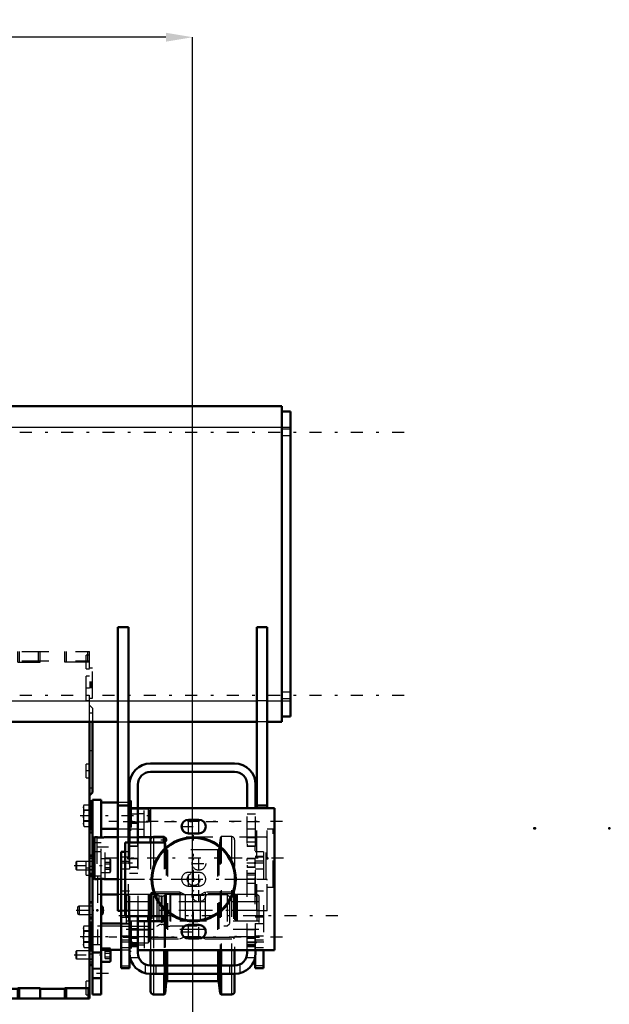
# Model space of a CAD drawing. Units: inches. Extents: x 13 to 241, y 18 to 222.
# Drawn here: x 101 to 123, y 74 to 111 of the extents above; entities that cross this region are included whole.
import ezdxf

# ---------------------------------------------------------------- set-up
doc = ezdxf.new("R2010")
doc.units = ezdxf.units.IN
doc.header["$MEASUREMENT"] = 0
doc.linetypes.add('Center', pattern=[1.5, 0.45, -0.5, 0.05, -0.5])
doc.linetypes.add('Dashed', pattern=[2, 1, -1])
for name, color, linetype, lineweight in [('2d ConnectionPoints', 7, 'Continuous', 50), ('AM_0', 7, 'Continuous', 50), ('AM_4', 3, 'Continuous', 25), ('AM_5', 3, 'Continuous', 25), ('AM_7', 7, 'Center', 25), ('AM_9', 6, 'Dashed', 25)]:
    doc.layers.add(name, color=color, linetype=linetype, lineweight=lineweight)
doc.dimstyles.get("Standard").update_dxf_attribs({"dimtxt": 0.18, "dimasz": 0.18, "dimexe": 0.18, "dimexo": 0.0625, "dimgap": 0.09, "dimtad": 0, "dimtih": 1, "dimtoh": 1, "dimdec": 4, "dimzin": 0, "dimdsep": 46, "dimtxsty": 'Standard', "dimcen": 0.09, "dimadec": 0, "dimazin": 0, "dimtfac": 1, "dimtdec": 4, "dimtofl": 0, "dimtmove": 0, "dimatfit": 3, "dimfxl": 0, "dimtolj": 1, "dimtzin": 0, "dimarcsym": 0})

# ---------------------------------------------------------------- blocks, each defined once
blk = doc.blocks.new('8_5040450_2_0_in_8BLHF_1_1_GN_Wire_Rope_Hoist_900')
at = {"layer": 'AM_7'}
for p, q in [((103.823, 80.589), (103.823, 77.99)), ((110.66, 79.289), (103.167, 79.289))]:
    blk.add_line(p, q, dxfattribs=at)
blk = doc.blocks.new('9_5040450_3_0_in_8BLHF_1_1_GN_Wire_Rope_Hoist_900')
at = {"layer": 'AM_0'}
for p, q in [((103.587, 80.077), (103.508, 79.998)), ((103.508, 78.581), (103.508, 79.998)), ((103.668, 80.077), (103.587, 80.077)), ((103.587, 78.502), (103.587, 80.077)), ((104.461, 80.077), (103.98, 80.077)), ((104.894, 80.077), (104.854, 80.077)), ((105.734, 80.077), (105.209, 80.077)), ((103.508, 78.581), (103.587, 78.502)), ((103.587, 78.502), (103.668, 78.502)), ((103.98, 78.502), (104.461, 78.502))]:
    blk.add_line(p, q, dxfattribs=at)
for points in [[(103.666, 80.077), (103.669, 80.076), (103.688, 80.073), (103.722, 80.067), (103.768, 80.063), (103.82, 80.061), (103.871, 80.062), (103.917, 80.067), (103.954, 80.072), (103.975, 80.076), (103.98, 80.077)], [(103.98, 78.502), (103.972, 78.504), (103.947, 78.508), (103.908, 78.513), (103.859, 78.517), (103.806, 78.518), (103.756, 78.515), (103.713, 78.51), (103.682, 78.505), (103.667, 78.502), (103.666, 78.502)]]:
    blk.add_lwpolyline(points, dxfattribs=at)
at = {"layer": 'AM_9'}
for p, q in [((110.272, 80.372), (110.051, 80.372)), ((110.319, 80.345), (110.272, 80.372)), ((110.272, 78.207), (110.272, 80.372)), ((110.319, 78.234), (110.319, 80.345)), ((103.666, 80.077), (103.666, 78.502)), ((103.98, 78.502), (103.98, 80.077)), ((104.854, 80.077), (104.461, 80.077)), ((105.209, 80.077), (104.894, 80.077)), ((110.012, 80.077), (105.734, 80.077)), ((110.012, 78.502), (110.012, 80.077)), ((104.461, 78.502), (110.012, 78.502)), ((110.051, 78.207), (110.272, 78.207)), ((110.272, 78.207), (110.319, 78.234))]:
    blk.add_line(p, q, dxfattribs=at)
for centre, start, end in [((110.012, 80.116), 270, 360), ((110.012, 78.463), 0, 90)]:
    blk.add_arc(centre, 0.0394, start, end, dxfattribs=at)
blk = doc.blocks.new('31_2425411170_sh5_2_0_in_8BLHF_1_1_GN_Wire_Rope_Hoist_900')
at = {"layer": 'AM_0'}
blk.add_line((105.591, 77.124), (105.591, 76.928), dxfattribs=at)
at = {"layer": 'AM_4'}
for p, q in [((105.615, 77.124), (105.615, 76.928)), ((105.625, 77.124), (105.625, 76.928)), ((105.65, 77.124), (105.65, 76.928))]:
    blk.add_line(p, q, dxfattribs=at)
at = {"layer": 'AM_9'}
for p, q in [((104.854, 77.931), (104.776, 77.886)), ((104.776, 77.886), (104.776, 76.402)), ((105.591, 77.931), (104.854, 77.931)), ((104.854, 77.931), (104.854, 76.356)), ((105.615, 77.925), (105.591, 77.931)), ((105.591, 77.931), (105.591, 77.124)), ((105.615, 77.925), (105.615, 77.124)), ((105.65, 77.923), (105.625, 77.923)), ((105.625, 77.923), (105.625, 77.124)), ((105.65, 77.923), (105.65, 77.124)), ((105.729, 78.022), (105.689, 77.982)), ((105.689, 77.982), (105.689, 76.305)), ((106.784, 78.022), (105.729, 78.022)), ((105.729, 78.022), (105.729, 76.266)), ((106.977, 77.923), (106.784, 78.022)), ((106.784, 78.022), (106.784, 76.266)), ((107.535, 77.923), (106.977, 77.923)), ((106.977, 77.923), (106.977, 76.364)), ((107.729, 78.022), (107.535, 77.923)), ((107.535, 77.923), (107.535, 76.364)), ((108.784, 78.022), (107.729, 78.022)), ((107.729, 78.022), (107.729, 76.266)), ((108.823, 77.982), (108.784, 78.022)), ((108.784, 78.022), (108.784, 76.266)), ((108.823, 77.982), (108.823, 76.305)), ((108.887, 77.923), (108.862, 77.923)), ((108.862, 77.923), (108.862, 76.364)), ((108.887, 77.923), (108.887, 76.364)), ((108.921, 77.931), (108.897, 77.925)), ((108.897, 77.925), (108.897, 76.363)), ((109.658, 77.931), (108.921, 77.931)), ((108.921, 77.931), (108.921, 76.356)), ((109.658, 77.931), (109.658, 76.356)), ((109.736, 77.886), (109.658, 77.931)), ((109.736, 77.886), (109.736, 76.402)), ((109.736, 77.337), (104.776, 77.337)), ((104.776, 76.951), (109.736, 76.951)), ((105.591, 76.928), (105.591, 76.356)), ((105.615, 76.928), (105.615, 76.363)), ((105.625, 76.928), (105.625, 76.364)), ((105.65, 76.928), (105.65, 76.364)), ((104.776, 76.402), (104.854, 76.356)), ((104.854, 76.356), (105.591, 76.356)), ((105.591, 76.356), (105.615, 76.363)), ((105.625, 76.364), (105.65, 76.364)), ((105.689, 76.305), (105.729, 76.266)), ((106.784, 76.266), (106.977, 76.364)), ((106.977, 76.364), (107.535, 76.364)), ((107.535, 76.364), (107.729, 76.266)), ((108.784, 76.266), (108.823, 76.305)), ((108.862, 76.364), (108.887, 76.364)), ((108.897, 76.363), (108.921, 76.356)), ((108.921, 76.356), (109.658, 76.356)), ((109.658, 76.356), (109.736, 76.402)), ((105.729, 76.266), (106.784, 76.266)), ((107.729, 76.266), (108.784, 76.266))]:
    blk.add_line(p, q, dxfattribs=at)
for centre, start, end in [((105.625, 77.963), 255, 270), ((105.65, 77.963), 270, 360), ((108.862, 77.963), 180, 270), ((108.887, 77.963), 270, 285), ((105.625, 76.325), 90, 105), ((105.65, 76.325), 360, 90), ((108.862, 76.325), 90, 180), ((108.887, 76.325), 75, 90)]:
    blk.add_arc(centre, 0.0394, start, end, dxfattribs=at)
blk = doc.blocks.new('32_2425410010_sh5_2_0_in_8BLHF_1_1_GN_Wire_Rope_Hoist_900')
at = {"layer": 'AM_0'}
for p, q in [((105.681, 79.978), (105.681, 79.88)), ((106.189, 80.076), (106.189, 79.882)), ((106.228, 80.057), (106.22, 80.066)), ((106.244, 79.91), (106.228, 80.057)), ((106.228, 80.057), (106.228, 79.897)), ((105.681, 77.144), (105.681, 76.928)), ((106.189, 77.144), (106.189, 76.929)), ((106.228, 77.108), (106.228, 76.944)), ((105.681, 75.845), (105.681, 75.274)), ((106.189, 75.845), (106.189, 75.274)), ((106.228, 75.845), (106.228, 75.274)), ((108.284, 75.845), (108.284, 75.274)), ((108.323, 75.845), (108.323, 75.274)), ((108.831, 75.845), (108.831, 75.274)), ((105.681, 74.959), (105.681, 74.309)), ((106.189, 74.959), (106.189, 74.191)), ((106.228, 74.959), (106.228, 74.23)), ((108.284, 74.959), (108.284, 74.23)), ((108.323, 74.959), (108.323, 74.191)), ((108.831, 74.959), (108.831, 74.309)), ((106.228, 74.23), (106.271, 74.641)), ((106.318, 74.683), (108.194, 74.683)), ((108.241, 74.641), (108.284, 74.23)), ((105.799, 74.191), (106.189, 74.191)), ((106.189, 74.191), (106.228, 74.23)), ((108.284, 74.23), (108.323, 74.191)), ((108.323, 74.191), (108.713, 74.191))]:
    blk.add_line(p, q, dxfattribs=at)
for centre, radius, start, end in [((105.799, 79.978), 0.118, 123.5553, 180), ((106.318, 74.636), 0.0472, 90, 174), ((108.194, 74.636), 0.0472, 6, 90), ((105.799, 74.309), 0.118, 180, 270), ((108.713, 74.309), 0.118, 270, 360)]:
    blk.add_arc(centre, radius, start, end, dxfattribs=at)
at = {"layer": 'AM_4'}
for p, q in [((105.799, 80.077), (105.799, 79.88)), ((105.799, 77.144), (105.799, 76.928)), ((105.799, 75.845), (105.799, 75.274)), ((106.271, 75.845), (106.271, 75.274)), ((106.318, 75.845), (106.318, 75.274)), ((108.194, 75.845), (108.194, 75.274)), ((108.241, 75.845), (108.241, 75.274)), ((108.713, 75.845), (108.713, 75.274)), ((105.799, 74.959), (105.799, 74.191)), ((106.271, 74.959), (106.271, 74.641)), ((106.318, 74.959), (106.318, 74.683)), ((108.194, 74.959), (108.194, 74.683)), ((108.241, 74.959), (108.241, 74.641)), ((108.713, 74.959), (108.713, 74.191))]:
    blk.add_line(p, q, dxfattribs=at)
at = {"layer": 'AM_9'}
for p, q in [((106.189, 80.096), (105.799, 80.096)), ((105.799, 80.096), (105.799, 80.077)), ((106.22, 80.066), (106.189, 80.096)), ((106.189, 80.096), (106.189, 80.076)), ((108.284, 80.057), (108.241, 79.647)), ((108.323, 80.096), (108.284, 80.057)), ((108.284, 80.057), (108.284, 75.845)), ((108.323, 80.096), (108.323, 75.845)), ((108.713, 80.096), (108.323, 80.096)), ((108.713, 80.096), (108.713, 75.845)), ((108.831, 79.978), (108.831, 75.845)), ((105.681, 79.88), (105.681, 77.144)), ((105.799, 79.88), (105.799, 77.144)), ((106.189, 79.882), (106.189, 77.144)), ((106.228, 79.897), (106.228, 77.108)), ((106.271, 79.647), (106.244, 79.91)), ((106.271, 79.647), (106.271, 75.845)), ((108.194, 79.604), (106.318, 79.604)), ((106.318, 79.604), (106.318, 75.845)), ((108.194, 79.604), (108.194, 75.845)), ((108.241, 79.647), (108.241, 75.845)), ((108.831, 77.951), (105.681, 77.951)), ((105.799, 76.928), (105.799, 75.845)), ((106.189, 76.929), (106.189, 75.845)), ((106.228, 76.944), (106.228, 75.845)), ((105.681, 76.337), (108.831, 76.337)), ((105.681, 75.274), (105.681, 74.959)), ((105.799, 75.274), (105.799, 74.959)), ((106.189, 75.274), (106.189, 74.959)), ((106.228, 75.274), (106.228, 74.959)), ((106.271, 75.274), (106.271, 74.959)), ((106.318, 75.274), (106.318, 74.959)), ((108.194, 75.274), (108.194, 74.959)), ((108.241, 75.274), (108.241, 74.959)), ((108.284, 75.274), (108.284, 74.959)), ((108.323, 75.274), (108.323, 74.959)), ((108.713, 75.274), (108.713, 74.959)), ((108.831, 75.274), (108.831, 74.959))]:
    blk.add_line(p, q, dxfattribs=at)
for centre, radius, start, end in [((105.799, 79.978), 0.118, 90, 123.5553), ((108.713, 79.978), 0.118, 0, 90), ((106.318, 79.652), 0.0472, 186, 270), ((108.194, 79.652), 0.0472, 270, 354)]:
    blk.add_arc(centre, radius, start, end, dxfattribs=at)
blk = doc.blocks.new('33_2425412140_sh5_2_0_in_8BLHF_1_1_GN_Wire_Rope_Hoist_900')
at = {"layer": 'AM_9'}
for p, q in [((109.736, 77.655), (104.776, 77.655)), ((104.776, 76.632), (109.736, 76.632))]:
    blk.add_line(p, q, dxfattribs=at)
blk = doc.blocks.new('36_2227016300_0_in_8BLHF_1_1_GN_Wire_Rope_Hoist_900')
at = {"layer": 'AM_0'}
for p, q in [((98.87, 84.397), (98.87, 74.033)), ((103.397, 84.397), (103.397, 74.033)), ((103.515, 84.397), (103.515, 81.75)), ((98.752, 81.75), (98.87, 81.632)), ((103.397, 81.632), (103.515, 81.75)), ((98.87, 81.368), (98.752, 81.368)), ((103.515, 81.368), (103.397, 81.368)), ((103.515, 80.247), (103.515, 81.368)), ((98.87, 80.946), (98.752, 80.946)), ((98.752, 80.247), (98.752, 80.946)), ((103.515, 80.946), (103.397, 80.946)), ((98.752, 80.247), (98.87, 80.247)), ((103.397, 80.247), (103.515, 80.247)), ((98.752, 78.701), (98.752, 79.392)), ((98.87, 79.392), (98.752, 79.392)), ((103.508, 79.392), (103.397, 79.392)), ((98.574, 78.636), (98.574, 76.045)), ((98.807, 78.699), (98.637, 78.699)), ((98.752, 78.701), (98.87, 78.701)), ((103.397, 78.701), (103.508, 78.701)), ((103.508, 78.62), (103.397, 78.62)), ((96.508, 77.923), (96.429, 77.844)), ((96.967, 77.923), (96.508, 77.923)), ((96.508, 77.923), (96.508, 76.758)), ((97.078, 77.859), (96.967, 77.923)), ((96.967, 77.923), (96.967, 76.758)), ((97.84, 77.923), (97.342, 77.923)), ((97.342, 77.923), (97.342, 76.758)), ((97.84, 77.923), (97.84, 76.758)), ((97.925, 77.904), (97.84, 77.904)), ((98.043, 77.931), (97.925, 77.931)), ((97.925, 77.931), (97.925, 76.75)), ((98.086, 77.907), (98.043, 77.931)), ((98.043, 77.931), (98.043, 76.75)), ((98.574, 78.024), (98.303, 77.898)), ((104.461, 77.929), (103.83, 77.929)), ((98.87, 77.65), (98.752, 77.65)), ((98.752, 77.031), (98.752, 77.65)), ((103.515, 77.65), (103.397, 77.65)), ((103.515, 77.031), (103.515, 77.65)), ((98.752, 77.031), (98.87, 77.031)), ((103.397, 77.031), (103.515, 77.031)), ((104.578, 77.321), (104.578, 76.848)), ((96.429, 76.837), (96.508, 76.758)), ((96.508, 76.758), (96.967, 76.758)), ((96.967, 76.758), (97.078, 76.822)), ((97.342, 76.758), (97.84, 76.758)), ((97.84, 76.778), (97.925, 76.778)), ((97.925, 76.75), (98.043, 76.75)), ((98.043, 76.75), (98.086, 76.774)), ((98.303, 76.783), (98.574, 76.657)), ((98.637, 75.982), (98.807, 75.982)), ((98.87, 75.98), (98.752, 75.98)), ((98.752, 75.289), (98.752, 75.98)), ((103.397, 76.061), (103.516, 76.061)), ((103.515, 75.98), (103.397, 75.98)), ((103.515, 75.289), (103.515, 75.98)), ((98.752, 75.289), (98.87, 75.289)), ((103.397, 75.289), (103.515, 75.289)), ((98.87, 75.077), (98.85, 75.057)), ((98.85, 75.057), (98.85, 74.27)), ((98.85, 74.27), (98.87, 74.25)), ((98.87, 74.427), (99.795, 74.427)), ((99.795, 74.033), (99.795, 74.397)), ((99.795, 74.397), (100.72, 74.397)), ((100.72, 74.427), (101.547, 74.427)), ((100.72, 74.397), (100.72, 74.033)), ((101.547, 74.033), (101.547, 74.397)), ((101.547, 74.397), (102.472, 74.397)), ((102.472, 74.427), (103.397, 74.427)), ((102.472, 74.397), (102.472, 74.033)), ((98.87, 74.033), (103.397, 74.033))]:
    blk.add_line(p, q, dxfattribs=at)
for centre, radius, start, end in [((98.637, 78.636), 0.063, 90, 180), ((98.807, 78.636), 0.063, 360, 90), ((97.177, 78.029), 0.197, 239.9696, 327.3164), ((98.203, 78.112), 0.236, 240.2349, 294.9886), ((97.177, 76.652), 0.197, 32.6836, 120.0304), ((98.203, 76.569), 0.236, 65.0114, 119.7651), ((98.637, 76.045), 0.063, 180, 270), ((98.807, 76.045), 0.063, 270, 360)]:
    blk.add_arc(centre, radius, start, end, dxfattribs=at)
at = {"layer": 'AM_4'}
for p, q in [((98.752, 80.983), (98.87, 80.983)), ((103.515, 80.983), (103.397, 80.983)), ((98.752, 78.985), (98.87, 78.985)), ((103.508, 78.985), (103.397, 78.985)), ((98.637, 78.699), (98.637, 75.982)), ((98.752, 78.854), (98.87, 78.854)), ((98.807, 78.699), (98.807, 77.65)), ((103.508, 78.854), (103.397, 78.854)), ((97.078, 77.859), (97.078, 76.822)), ((98.086, 77.907), (98.086, 76.774)), ((98.303, 77.898), (98.303, 76.783)), ((98.752, 77.64), (98.87, 77.64)), ((98.752, 77.602), (98.87, 77.602)), ((103.515, 77.64), (103.397, 77.64)), ((103.515, 77.602), (103.397, 77.602)), ((98.752, 77.079), (98.87, 77.079)), ((98.752, 77.041), (98.87, 77.041)), ((98.807, 77.031), (98.807, 75.982)), ((103.515, 77.079), (103.397, 77.079)), ((103.515, 77.041), (103.397, 77.041)), ((98.752, 75.827), (98.87, 75.827)), ((98.752, 75.696), (98.87, 75.696)), ((103.515, 75.827), (103.397, 75.827)), ((103.515, 75.696), (103.397, 75.696)), ((98.933, 74.427), (98.933, 74.033)), ((100.783, 74.427), (100.783, 74.033)), ((101.523, 74.427), (101.523, 74.033)), ((102.535, 74.427), (102.535, 74.033)), ((103.334, 74.427), (103.334, 74.033))]:
    blk.add_line(p, q, dxfattribs=at)
at = {"layer": 'AM_7'}
for p, q in [((99.5, 87.091), (99.5, 86.958)), ((98.864, 86.632), (98.994, 86.632)), ((103.403, 86.632), (103.273, 86.632)), ((98.876, 86.053), (98.746, 86.053)), ((98.876, 85.552), (98.746, 85.552)), ((98.864, 85.648), (98.994, 85.648)), ((103.403, 85.648), (103.273, 85.648)), ((103.391, 83.325), (103.521, 83.325)), ((98.864, 82.557), (98.994, 82.557)), ((103.403, 82.557), (103.273, 82.557)), ((98.876, 81.098), (98.746, 81.098)), ((98.876, 80.596), (98.746, 80.596)), ((98.864, 78.915), (98.994, 78.915)), ((103.403, 78.915), (103.273, 78.915)), ((98.843, 74.663), (98.995, 74.663)), ((98.864, 74.427), (98.994, 74.427)), ((103.403, 74.427), (103.273, 74.427))]:
    blk.add_line(p, q, dxfattribs=at)
at = {"layer": 'AM_9'}
for p, q in [((98.87, 84.397), (98.87, 87.026)), ((98.87, 87.026), (103.397, 87.026)), ((98.933, 86.632), (98.933, 87.026)), ((99.108, 87.085), (99.086, 87.063)), ((99.913, 87.063), (99.086, 87.063)), ((99.086, 87.063), (99.086, 87.026)), ((99.891, 87.085), (99.108, 87.085)), ((99.318, 86.966), (99.318, 87.085)), ((99.409, 86.966), (99.409, 87.085)), ((99.591, 86.966), (99.591, 87.085)), ((99.681, 86.966), (99.681, 87.085)), ((99.732, 86.632), (99.732, 87.026)), ((99.795, 86.632), (99.795, 87.026)), ((99.913, 87.063), (99.891, 87.085)), ((99.913, 87.026), (99.913, 87.063)), ((100.72, 86.632), (100.72, 87.026)), ((100.783, 86.632), (100.783, 87.026)), ((101.484, 86.632), (101.484, 87.026)), ((101.547, 86.632), (101.547, 87.026)), ((102.472, 86.632), (102.472, 87.026)), ((102.535, 86.632), (102.535, 87.026)), ((103.334, 86.632), (103.334, 87.026)), ((103.397, 84.397), (103.397, 87.026)), ((98.988, 86.888), (98.87, 86.888)), ((98.988, 86.829), (98.87, 86.829)), ((98.988, 86.745), (98.87, 86.745)), ((98.988, 86.689), (98.87, 86.689)), ((98.87, 86.673), (103.397, 86.673)), ((99.795, 86.632), (98.87, 86.632)), ((98.988, 86.376), (98.988, 86.888)), ((99.318, 86.966), (99.681, 86.966)), ((100.72, 86.632), (101.547, 86.632)), ((103.397, 86.632), (102.472, 86.632)), ((103.279, 86.376), (103.279, 86.888)), ((103.397, 86.888), (103.279, 86.888)), ((98.752, 85.281), (98.752, 86.402)), ((98.87, 86.402), (98.752, 86.402)), ((98.988, 86.575), (98.87, 86.575)), ((98.988, 86.518), (98.87, 86.518)), ((98.87, 86.435), (98.988, 86.435)), ((98.87, 86.376), (98.988, 86.376)), ((103.279, 86.376), (103.397, 86.376)), ((103.515, 86.402), (103.397, 86.402)), ((103.515, 85.281), (103.515, 86.402)), ((98.87, 86.22), (98.752, 86.22)), ((98.752, 85.886), (98.87, 85.886)), ((98.752, 85.882), (98.87, 85.882)), ((98.988, 86.1), (98.87, 86.1)), ((98.988, 85.195), (98.988, 86.1)), ((103.279, 85.195), (103.279, 86.1)), ((103.397, 86.1), (103.279, 86.1)), ((103.515, 85.882), (103.397, 85.882)), ((98.752, 85.833), (98.87, 85.833)), ((98.87, 85.822), (98.752, 85.822)), ((98.752, 85.796), (98.87, 85.796)), ((98.752, 85.79), (98.87, 85.79)), ((98.752, 85.784), (98.87, 85.784)), ((98.87, 85.766), (98.752, 85.766)), ((98.752, 85.76), (98.87, 85.76)), ((98.752, 85.755), (98.87, 85.755)), ((98.752, 85.718), (98.87, 85.718)), ((98.752, 85.704), (98.87, 85.704)), ((98.752, 85.667), (98.87, 85.667)), ((98.87, 85.65), (98.752, 85.65)), ((103.515, 85.833), (103.397, 85.833)), ((103.515, 85.822), (103.397, 85.822)), ((103.515, 85.796), (103.397, 85.796)), ((103.515, 85.79), (103.397, 85.79)), ((103.397, 85.784), (103.515, 85.784)), ((103.515, 85.766), (103.397, 85.766)), ((103.515, 85.76), (103.397, 85.76)), ((103.515, 85.755), (103.397, 85.755)), ((103.515, 85.718), (103.397, 85.718)), ((103.397, 85.704), (103.515, 85.704)), ((103.515, 85.667), (103.397, 85.667)), ((98.752, 85.454), (98.87, 85.454)), ((98.752, 85.281), (98.87, 85.281)), ((98.87, 85.195), (98.988, 85.195)), ((103.279, 85.195), (103.397, 85.195)), ((103.397, 85.281), (103.515, 85.281)), ((98.87, 85.018), (98.752, 84.9)), ((98.752, 84.9), (98.752, 81.75)), ((103.515, 84.9), (103.397, 85.018)), ((103.515, 84.9), (103.515, 84.397)), ((98.87, 84.506), (98.752, 84.506)), ((103.515, 84.722), (103.397, 84.722)), ((98.988, 82.813), (98.87, 82.813)), ((98.988, 82.754), (98.87, 82.754)), ((98.988, 82.671), (98.87, 82.671)), ((98.988, 82.614), (98.87, 82.614)), ((98.988, 82.301), (98.988, 82.813)), ((103.279, 82.301), (103.279, 82.813)), ((103.397, 82.813), (103.279, 82.813)), ((98.988, 82.5), (98.87, 82.5)), ((98.988, 82.443), (98.87, 82.443)), ((98.87, 82.36), (98.988, 82.36)), ((98.87, 82.301), (98.988, 82.301)), ((103.279, 82.301), (103.397, 82.301)), ((98.752, 82.144), (98.87, 82.144)), ((103.397, 81.927), (103.515, 81.927)), ((98.752, 81.368), (98.752, 80.946)), ((98.87, 81.196), (98.752, 81.196)), ((98.752, 80.999), (98.87, 80.999)), ((98.752, 80.933), (98.87, 80.933)), ((98.752, 80.906), (98.87, 80.906)), ((98.752, 80.9), (98.87, 80.9)), ((98.752, 80.894), (98.87, 80.894)), ((98.87, 80.857), (98.752, 80.857)), ((98.752, 80.853), (98.87, 80.853)), ((98.752, 80.844), (98.87, 80.844)), ((98.752, 80.827), (98.87, 80.827)), ((98.752, 80.817), (98.87, 80.817)), ((98.752, 80.77), (98.87, 80.77)), ((98.87, 80.764), (98.752, 80.764)), ((103.515, 80.933), (103.397, 80.933)), ((103.515, 80.906), (103.397, 80.906)), ((103.515, 80.9), (103.397, 80.9)), ((103.397, 80.894), (103.515, 80.894)), ((103.515, 80.857), (103.397, 80.857)), ((103.515, 80.853), (103.397, 80.853)), ((103.515, 80.844), (103.397, 80.844)), ((103.397, 80.827), (103.515, 80.827)), ((103.515, 80.817), (103.397, 80.817)), ((103.515, 80.77), (103.397, 80.77)), ((98.752, 80.429), (98.87, 80.429)), ((98.752, 79.355), (98.87, 79.355)), ((98.752, 79.278), (98.87, 79.278)), ((103.515, 79.355), (103.397, 79.355)), ((103.515, 79.278), (103.397, 79.278)), ((103.515, 79.392), (103.508, 79.392)), ((103.515, 78.701), (103.515, 79.392)), ((98.988, 79.171), (98.87, 79.171)), ((98.988, 79.112), (98.87, 79.112)), ((98.988, 79.029), (98.87, 79.029)), ((98.988, 78.972), (98.87, 78.972)), ((98.988, 78.659), (98.988, 79.171)), ((103.279, 78.659), (103.279, 79.171)), ((103.397, 79.171), (103.279, 79.171)), ((103.515, 79.168), (103.397, 79.168)), ((103.515, 78.985), (103.508, 78.985)), ((98.988, 78.858), (98.87, 78.858)), ((98.988, 78.802), (98.87, 78.802)), ((98.87, 78.718), (98.988, 78.718)), ((98.87, 78.659), (98.988, 78.659)), ((103.279, 78.659), (103.397, 78.659)), ((103.397, 78.854), (103.515, 78.854)), ((103.515, 78.854), (103.508, 78.854)), ((103.508, 78.701), (103.515, 78.701)), ((103.693, 78.62), (103.508, 78.62)), ((103.693, 78.62), (103.693, 76.061)), ((103.83, 77.929), (103.693, 77.929)), ((104.578, 77.929), (104.461, 77.929)), ((104.578, 77.931), (104.578, 77.321)), ((104.854, 77.931), (104.579, 77.931)), ((105.917, 77.931), (105.591, 77.931)), ((105.99, 77.894), (105.917, 77.931)), ((105.917, 77.931), (105.917, 76.75)), ((105.99, 77.894), (105.99, 76.787)), ((106.108, 77.872), (106.08, 77.872)), ((106.08, 77.872), (106.08, 76.809)), ((106.108, 77.872), (106.108, 76.809)), ((106.271, 77.931), (106.198, 77.894)), ((106.198, 77.894), (106.198, 76.787)), ((106.399, 77.931), (106.271, 77.931)), ((106.271, 77.931), (106.271, 76.75)), ((106.429, 77.923), (106.399, 77.931)), ((106.399, 77.931), (106.399, 76.75)), ((106.977, 77.923), (106.429, 77.923)), ((106.429, 77.923), (106.429, 76.758)), ((108.555, 77.923), (107.535, 77.923)), ((108.634, 77.844), (108.555, 77.923)), ((108.555, 77.923), (108.555, 76.758)), ((108.634, 77.844), (108.634, 76.837)), ((98.807, 77.65), (98.807, 77.031)), ((103.515, 77.497), (103.397, 77.497)), ((103.397, 77.184), (103.515, 77.184)), ((103.693, 76.752), (104.578, 76.752)), ((104.578, 76.848), (104.578, 76.75)), ((104.579, 76.75), (105.917, 76.75)), ((105.917, 76.75), (105.99, 76.787)), ((106.08, 76.809), (106.108, 76.809)), ((106.198, 76.787), (106.271, 76.75)), ((106.271, 76.75), (106.399, 76.75)), ((106.399, 76.75), (106.429, 76.758)), ((106.429, 76.758), (108.555, 76.758)), ((108.555, 76.758), (108.634, 76.837)), ((103.516, 76.061), (103.693, 76.061)), ((103.515, 75.827), (103.397, 75.827)), ((98.752, 75.403), (98.87, 75.403)), ((98.752, 75.326), (98.87, 75.326)), ((98.988, 75.254), (98.87, 75.254)), ((98.988, 74.073), (98.988, 75.254)), ((103.397, 75.513), (103.515, 75.513)), ((103.515, 75.403), (103.397, 75.403)), ((103.515, 75.326), (103.397, 75.326)), ((98.85, 74.845), (98.87, 74.845)), ((98.988, 75.077), (98.87, 75.077)), ((98.85, 74.754), (98.87, 74.754)), ((98.85, 74.572), (98.87, 74.572)), ((98.85, 74.482), (98.87, 74.482)), ((98.988, 74.683), (98.87, 74.683)), ((98.988, 74.624), (98.87, 74.624)), ((98.988, 74.541), (98.87, 74.541)), ((98.988, 74.484), (98.87, 74.484)), ((103.279, 74.171), (103.279, 74.683)), ((103.397, 74.683), (103.279, 74.683)), ((98.988, 74.37), (98.87, 74.37)), ((98.988, 74.313), (98.87, 74.313)), ((98.87, 74.25), (98.988, 74.25)), ((98.87, 74.23), (98.988, 74.23)), ((98.87, 74.171), (98.988, 74.171)), ((98.87, 74.073), (98.988, 74.073)), ((103.279, 74.171), (103.397, 74.171))]:
    blk.add_line(p, q, dxfattribs=at)
for centre, start, end in [((106.08, 78.069), 242.9231, 270), ((106.108, 78.069), 270, 297.0769), ((106.08, 76.612), 90, 117.0769), ((106.108, 76.612), 62.9231, 90)]:
    blk.add_arc(centre, 0.197, start, end, dxfattribs=at)
blk = doc.blocks.new('37_2227001220_0_in_8BLHF_1_1_GN_Wire_Rope_Hoist_900')
at = {"layer": 'AM_0'}
for p, q in [((103.516, 80.005), (103.516, 81.474)), ((103.516, 81.474), (103.83, 81.474)), ((103.83, 80.061), (103.83, 81.474)), ((103.445, 81.42), (103.445, 81.368)), ((103.516, 81.42), (103.445, 81.42)), ((104.461, 81.376), (103.83, 81.376)), ((104.894, 81.376), (104.854, 81.376)), ((104.894, 81.376), (104.894, 80.392)), ((103.83, 80.392), (104.461, 80.392)), ((104.854, 80.392), (104.894, 80.392)), ((103.516, 74.191), (103.516, 78.573)), ((103.83, 74.191), (103.83, 78.517)), ((103.893, 77.462), (103.83, 77.498)), ((103.893, 77.462), (103.893, 77.219)), ((103.83, 77.183), (103.893, 77.219)), ((104.579, 76.848), (103.83, 76.848)), ((103.445, 76.061), (103.445, 75.98)), ((103.516, 75.766), (103.83, 75.766)), ((103.83, 75.864), (104.579, 75.864)), ((104.185, 75.864), (104.185, 75.446)), ((103.83, 75.414), (104.153, 75.414)), ((103.516, 74.191), (103.83, 74.191))]:
    blk.add_line(p, q, dxfattribs=at)
blk.add_arc((104.153, 75.446), 0.0315, 270, 0, dxfattribs=at)
at = {"layer": 'AM_4'}
for p, q in [((103.516, 76.356), (103.83, 76.356)), ((104.153, 75.864), (104.153, 75.414)), ((103.516, 75.175), (103.83, 75.175)), ((103.516, 74.781), (103.83, 74.781))]:
    blk.add_line(p, q, dxfattribs=at)
at = {"layer": 'AM_7'}
for p, q in [((103.05, 80.884), (105.757, 80.884)), ((104.106, 79.703), (103.24, 79.703)), ((102.821, 79.011), (104.25, 79.011)), ((102.901, 77.341), (108.895, 77.341)), ((103.05, 76.356), (105.757, 76.356)), ((102.821, 75.67), (104.25, 75.67)), ((104.106, 74.978), (103.24, 74.978))]:
    blk.add_line(p, q, dxfattribs=at)
at = {"layer": 'AM_9'}
for p, q in [((103.204, 81.289), (103.173, 81.235)), ((103.173, 81.235), (103.173, 80.533)), ((103.204, 81.289), (103.445, 81.289)), ((103.445, 81.092), (103.204, 81.092)), ((103.204, 81.092), (103.204, 81.081)), ((103.204, 81.081), (103.445, 81.081)), ((103.445, 81.368), (103.445, 80.347)), ((104.854, 81.376), (104.461, 81.376)), ((105.594, 81.12), (104.894, 81.12)), ((105.634, 81.081), (105.594, 81.12)), ((105.594, 81.12), (105.594, 80.648)), ((105.634, 81.081), (105.634, 80.687)), ((103.173, 80.533), (103.204, 80.478)), ((103.204, 80.687), (103.204, 80.676)), ((103.445, 80.687), (103.204, 80.687)), ((103.204, 80.676), (103.445, 80.676)), ((103.204, 80.478), (103.445, 80.478)), ((103.445, 80.347), (103.515, 80.347)), ((104.461, 80.392), (104.854, 80.392)), ((104.894, 80.648), (105.594, 80.648)), ((105.594, 80.648), (105.634, 80.687)), ((103.516, 78.573), (103.516, 80.005)), ((103.83, 78.518), (103.83, 80.061)), ((103.83, 79.86), (103.516, 79.86)), ((103.516, 79.545), (103.83, 79.545)), ((104.153, 79.267), (103.83, 79.267)), ((104.153, 79.267), (104.153, 78.755)), ((104.185, 79.235), (104.185, 78.787)), ((102.905, 79.164), (102.886, 79.144)), ((102.886, 79.144), (102.886, 78.878)), ((102.886, 78.878), (102.905, 78.858)), ((103.515, 79.164), (102.905, 79.164)), ((102.905, 79.164), (102.905, 78.858)), ((103.988, 79.147), (104.185, 79.147)), ((103.988, 78.875), (103.988, 79.147)), ((103.988, 79.079), (104.185, 79.079)), ((103.988, 78.943), (104.185, 78.943)), ((103.988, 78.875), (104.185, 78.875)), ((102.905, 78.858), (103.515, 78.858)), ((103.83, 78.62), (103.516, 78.62)), ((103.83, 78.755), (104.153, 78.755)), ((103.012, 77.498), (102.949, 77.462)), ((102.949, 77.462), (102.949, 77.219)), ((103.012, 77.498), (103.012, 77.183)), ((103.515, 77.498), (103.012, 77.498)), ((102.949, 77.219), (103.012, 77.183)), ((103.012, 77.183), (103.515, 77.183)), ((103.204, 76.762), (103.173, 76.707)), ((103.173, 76.707), (103.173, 76.005)), ((103.204, 76.762), (103.445, 76.762)), ((103.445, 76.893), (103.445, 76.061)), ((103.516, 76.893), (103.445, 76.893)), ((104.894, 76.848), (104.579, 76.848)), ((104.894, 76.848), (104.894, 75.864)), ((103.445, 76.565), (103.204, 76.565)), ((103.204, 76.565), (103.204, 76.553)), ((103.204, 76.553), (103.445, 76.553)), ((105.594, 76.592), (104.894, 76.592)), ((105.634, 76.553), (105.594, 76.592)), ((105.594, 76.592), (105.594, 76.12)), ((105.634, 76.553), (105.634, 76.159)), ((103.173, 76.005), (103.204, 75.951)), ((103.445, 76.159), (103.204, 76.159)), ((103.204, 76.159), (103.204, 76.148)), ((103.204, 76.148), (103.445, 76.148)), ((103.204, 75.951), (103.445, 75.951)), ((103.445, 75.98), (103.445, 75.82)), ((103.516, 76.061), (103.83, 76.061)), ((104.153, 75.926), (103.83, 75.926)), ((104.153, 75.926), (104.153, 75.864)), ((104.894, 76.12), (105.594, 76.12)), ((105.594, 76.12), (105.634, 76.159)), ((102.905, 75.823), (102.886, 75.803)), ((102.886, 75.803), (102.886, 75.537)), ((102.905, 75.823), (102.905, 75.517)), ((103.515, 75.823), (102.905, 75.823)), ((103.445, 75.82), (103.515, 75.82)), ((103.988, 75.806), (104.185, 75.806)), ((103.988, 75.534), (103.988, 75.806)), ((103.988, 75.738), (104.185, 75.738)), ((103.988, 75.602), (104.185, 75.602)), ((104.185, 75.894), (104.185, 75.864)), ((104.579, 75.864), (104.894, 75.864)), ((102.886, 75.537), (102.905, 75.517)), ((102.905, 75.517), (103.515, 75.517)), ((103.988, 75.534), (104.185, 75.534)), ((103.83, 75.136), (103.516, 75.136)), ((103.516, 74.821), (103.83, 74.821))]:
    blk.add_line(p, q, dxfattribs=at)
for points in [[(103.204, 81.092), (103.175, 81.201), (103.204, 81.289)], [(103.204, 80.687), (103.177, 80.828), (103.193, 81.036), (103.204, 81.081)], [(103.204, 80.478), (103.175, 80.587), (103.204, 80.676)], [(103.204, 76.565), (103.175, 76.673), (103.204, 76.762)], [(103.204, 76.159), (103.177, 76.3), (103.193, 76.509), (103.204, 76.553)], [(103.204, 75.951), (103.175, 76.06), (103.204, 76.148)]]:
    blk.add_lwpolyline(points, dxfattribs=at)
for centre, start, end in [((104.153, 79.235), 0, 90), ((104.153, 78.787), 270, 360), ((104.153, 75.894), 0, 90)]:
    blk.add_arc(centre, 0.0315, start, end, dxfattribs=at)
blk = doc.blocks.new('38_2571204580_right_3_0_in_8BLHF_1_1_GN_Wire_Rope_Hoist_900')
at = {"layer": 'AM_0'}
for p, q in [((104.736, 79.526), (104.579, 79.526)), ((104.579, 75.175), (104.579, 79.526)), ((104.894, 75.175), (104.894, 75.746)), ((104.579, 75.175), (104.894, 75.175))]:
    blk.add_line(p, q, dxfattribs=at)
at = {"layer": 'AM_4'}
for p, q in [((104.579, 79.346), (104.736, 79.346)), ((104.579, 79.179), (104.736, 79.179)), ((104.579, 77.077), (104.894, 77.077)), ((104.579, 76.828), (104.894, 76.828)), ((104.579, 75.257), (104.894, 75.257))]:
    blk.add_line(p, q, dxfattribs=at)
at = {"layer": 'AM_9'}
for p, q in [((104.894, 79.329), (104.579, 79.329)), ((104.894, 79.526), (104.736, 79.526)), ((104.736, 79.346), (104.894, 79.346)), ((104.579, 78.896), (104.894, 78.896)), ((104.736, 79.179), (104.894, 79.179)), ((104.894, 78.056), (104.579, 78.056)), ((104.894, 76.376), (104.579, 76.376)), ((104.579, 76.231), (104.894, 76.231)), ((104.579, 75.943), (104.894, 75.943))]:
    blk.add_line(p, q, dxfattribs=at)
blk = doc.blocks.new('39_2571204580_right_4_0_in_8BLHF_1_1_GN_Wire_Rope_Hoist_900')
at = {"layer": 'AM_7'}
for p, q in [((109.583, 79.113), (109.929, 79.113)), ((109.583, 77.144), (109.929, 77.144)), ((109.583, 76.16), (109.929, 76.16))]:
    blk.add_line(p, q, dxfattribs=at)
blk = doc.blocks.new('40_2571204580_right_5_0_in_8BLHF_1_1_GN_Wire_Rope_Hoist_900')
at = {"layer": 'AM_0'}
for p, q in [((109.599, 75.571), (109.599, 75.176)), ((109.914, 75.845), (109.914, 75.176)), ((109.914, 75.176), (109.599, 75.176))]:
    blk.add_line(p, q, dxfattribs=at)
at = {"layer": 'AM_4'}
blk.add_line((109.914, 75.258), (109.599, 75.258), dxfattribs=at)
at = {"layer": 'AM_9'}
for p, q in [((109.914, 79.526), (109.599, 79.526)), ((109.914, 79.347), (109.599, 79.347)), ((109.914, 79.329), (109.599, 79.329)), ((109.914, 79.526), (109.914, 75.845)), ((109.914, 79.179), (109.599, 79.179)), ((109.599, 78.896), (109.914, 78.896)), ((109.914, 78.056), (109.599, 78.056)), ((109.914, 77.077), (109.599, 77.077)), ((109.914, 76.828), (109.599, 76.828)), ((109.914, 76.376), (109.599, 76.376)), ((109.599, 76.232), (109.914, 76.232)), ((109.599, 75.943), (109.914, 75.943))]:
    blk.add_line(p, q, dxfattribs=at)
blk = doc.blocks.new('41_2571201830_1_0_in_8BLHF_1_1_GN_Wire_Rope_Hoist_900')
at = {"layer": 'AM_7'}
for p, q in [((110.622, 80.668), (104.126, 80.668)), ((110.622, 76.337), (104.126, 76.337))]:
    blk.add_line(p, q, dxfattribs=at)
blk = doc.blocks.new('42_5774150_3_0_in_8BLHF_1_1_GN_Wire_Rope_Hoist_900')
at = {"layer": 'AM_0'}
for radius in [1.575, 1.548]:
    blk.add_circle((107.295, 78.502), radius, dxfattribs=at)
at = {"layer": 'AM_7'}
for p, q in [((107.295, 76.849), (107.295, 80.156)), ((105.642, 78.502), (108.949, 78.502))]:
    blk.add_line(p, q, dxfattribs=at)
at = {"layer": 'AM_9'}
for radius in [1.543, 0.236]:
    blk.add_circle((107.295, 78.502), radius, dxfattribs=at)
blk = doc.blocks.new('43_2571201830_2_0_in_8BLHF_1_1_GN_Wire_Rope_Hoist_900')
at = {"layer": 'AM_0'}
for p, q in [((110.327, 81.16), (105.209, 81.16)), ((110.327, 75.845), (110.327, 81.16)), ((107.492, 80.727), (107.099, 80.727)), ((105.209, 80.077), (106.173, 80.077)), ((107.099, 80.215), (107.492, 80.215)), ((104.736, 79.88), (104.736, 77.124)), ((106.173, 79.88), (104.736, 79.88)), ((104.736, 77.124), (106.173, 77.124)), ((106.173, 76.928), (105.209, 76.928)), ((107.492, 76.79), (107.099, 76.79)), ((107.099, 76.278), (107.492, 76.278)), ((105.209, 75.845), (110.327, 75.845))]:
    blk.add_line(p, q, dxfattribs=at)
for centre, radius, start, end in [((107.099, 80.471), 0.256, 90, 270), ((107.492, 80.471), 0.256, 270, 90), ((106.173, 79.979), 0.0984, 270, 90), ((106.173, 77.026), 0.0984, 270, 90), ((107.099, 76.534), 0.256, 90, 270), ((107.492, 76.534), 0.256, 270, 90)]:
    blk.add_arc(centre, radius, start, end, dxfattribs=at)
at = {"layer": 'AM_4'}
for p, q in [((105.681, 81.16), (105.681, 80.077)), ((105.681, 76.928), (105.681, 75.845))]:
    blk.add_line(p, q, dxfattribs=at)
at = {"layer": 'AM_7'}
for p, q in [((107.099, 80.202), (107.099, 80.74)), ((107.492, 80.202), (107.492, 80.74)), ((106.83, 80.471), (107.761, 80.471)), ((106.07, 79.979), (106.277, 79.979)), ((106.173, 79.875), (106.173, 80.082)), ((107.492, 78.824), (107.492, 79.362)), ((107.224, 79.093), (107.761, 79.093)), ((107.099, 78.234), (107.099, 78.771)), ((107.492, 78.234), (107.492, 78.771)), ((107.492, 77.643), (107.492, 78.181)), ((107.224, 77.912), (107.761, 77.912)), ((106.07, 77.026), (106.277, 77.026)), ((106.173, 76.923), (106.173, 77.129)), ((107.099, 76.265), (107.099, 76.803)), ((107.492, 76.265), (107.492, 76.803)), ((106.83, 76.534), (107.761, 76.534))]:
    blk.add_line(p, q, dxfattribs=at)
at = {"layer": 'AM_9'}
for p, q in [((105.445, 80.077), (105.445, 81.16)), ((105.445, 80.953), (105.209, 80.953)), ((105.209, 80.382), (105.445, 80.382)), ((107.492, 78.758), (107.099, 78.758)), ((107.099, 78.246), (107.492, 78.246)), ((105.445, 76.928), (105.445, 75.845)), ((105.445, 76.622), (105.209, 76.622)), ((105.209, 76.052), (105.445, 76.052))]:
    blk.add_line(p, q, dxfattribs=at)
for centre in [(107.492, 79.093), (107.492, 77.912)]:
    blk.add_circle(centre, 0.256, dxfattribs=at)
for centre, start, end in [((107.099, 78.502), 90, 270), ((107.492, 78.502), 270, 90)]:
    blk.add_arc(centre, 0.256, start, end, dxfattribs=at)
blk = doc.blocks.new('44_3537214300_0_in_8BLHF_1_1_GN_Wire_Rope_Hoist_900')
at = {"layer": 'AM_0'}
for p, q in [((108.831, 82.833), (105.681, 82.833)), ((108.831, 82.518), (105.681, 82.518)), ((104.894, 82.045), (104.894, 79.88)), ((105.209, 82.045), (105.209, 79.88)), ((109.303, 81.16), (109.303, 82.045)), ((109.618, 81.16), (109.618, 82.045)), ((104.894, 77.124), (104.894, 75.746)), ((105.209, 77.124), (105.209, 75.746)), ((109.303, 75.746), (109.303, 75.845)), ((109.618, 75.746), (109.618, 75.845)), ((105.681, 75.274), (108.831, 75.274)), ((105.681, 74.959), (108.831, 74.959))]:
    blk.add_line(p, q, dxfattribs=at)
for centre, radius, start, end in [((105.681, 82.045), 0.787, 90, 180), ((108.831, 82.045), 0.787, 0, 90), ((105.681, 82.045), 0.472, 90, 180), ((108.831, 82.045), 0.472, 0, 90), ((105.681, 75.746), 0.787, 180, 270), ((105.681, 75.746), 0.472, 180, 270), ((108.831, 75.746), 0.472, 270, 0), ((108.831, 75.746), 0.787, 270, 0)]:
    blk.add_arc(centre, radius, start, end, dxfattribs=at)
at = {"layer": 'AM_5'}
for p, q in [((105.209, 80.067), (104.894, 80.067)), ((104.894, 79.983), (104.894, 80.067)), ((109.618, 80.067), (109.303, 80.067)), ((109.303, 79.983), (109.303, 80.067)), ((104.894, 79.816), (104.894, 79.732)), ((105.209, 79.732), (104.894, 79.732)), ((109.303, 79.816), (109.303, 79.732)), ((109.618, 79.732), (109.303, 79.732)), ((105.209, 79.279), (104.894, 79.279)), ((104.894, 79.196), (104.894, 79.279)), ((109.599, 79.279), (109.303, 79.279)), ((109.303, 79.196), (109.303, 79.279)), ((104.894, 79.029), (104.894, 78.945)), ((105.209, 78.945), (104.894, 78.945)), ((109.303, 79.029), (109.303, 78.945)), ((109.599, 78.945), (109.303, 78.945)), ((104.894, 76.218), (104.894, 76.327)), ((105.209, 76.327), (104.894, 76.327)), ((105.209, 76.302), (104.894, 76.302)), ((109.303, 76.218), (109.303, 76.327)), ((109.599, 76.327), (109.303, 76.327)), ((109.599, 76.302), (109.303, 76.302)), ((104.894, 76.076), (104.894, 75.967)), ((105.209, 75.992), (104.894, 75.992)), ((105.209, 75.967), (104.894, 75.967)), ((109.303, 76.076), (109.303, 75.967)), ((109.599, 75.992), (109.303, 75.992)), ((109.599, 75.967), (109.303, 75.967))]:
    blk.add_line(p, q, dxfattribs=at)
at = {"layer": 'AM_7'}
for p, q in [((104.658, 80.667), (109.854, 80.667)), ((104.878, 79.9), (105.225, 79.9)), ((109.288, 79.9), (109.634, 79.9)), ((104.563, 79.112), (105.225, 79.112)), ((109.289, 79.112), (109.613, 79.112)), ((109.634, 78.502), (109.288, 78.502)), ((104.5, 77.144), (113.162, 77.144)), ((104.658, 76.337), (109.854, 76.337)), ((104.563, 76.159), (105.225, 76.159)), ((104.878, 76.134), (105.225, 76.134)), ((109.634, 76.14), (109.288, 76.14)), ((109.289, 76.159), (109.613, 76.159)), ((109.289, 76.134), (109.613, 76.134))]:
    blk.add_line(p, q, dxfattribs=at)
at = {"layer": 'AM_9'}
for p, q in [((104.953, 81.435), (104.894, 81.435)), ((104.953, 81.435), (104.953, 80.333)), ((105.209, 81.169), (104.953, 81.169)), ((109.303, 75.845), (109.303, 81.16)), ((109.618, 75.845), (109.618, 81.16)), ((105.209, 80.943), (104.894, 80.943)), ((109.618, 80.943), (109.303, 80.943)), ((104.894, 80.392), (105.209, 80.392)), ((104.953, 80.598), (105.209, 80.598)), ((109.303, 80.392), (109.618, 80.392)), ((104.894, 80.333), (104.953, 80.333)), ((105.209, 80.077), (104.894, 80.077)), ((105.193, 80.051), (104.894, 80.051)), ((105.209, 80.067), (105.193, 80.051)), ((105.193, 80.051), (105.193, 79.748)), ((109.618, 80.077), (109.303, 80.077)), ((109.602, 80.051), (109.303, 80.051)), ((109.618, 80.067), (109.602, 80.051)), ((109.602, 80.051), (109.602, 79.748)), ((104.894, 79.88), (104.894, 77.124)), ((104.894, 79.748), (105.193, 79.748)), ((105.193, 79.748), (105.209, 79.732)), ((105.209, 79.88), (105.209, 77.124)), ((109.303, 79.748), (109.602, 79.748)), ((109.599, 75.571), (109.599, 79.703)), ((109.618, 79.703), (109.599, 79.703)), ((109.602, 79.748), (109.618, 79.732)), ((105.193, 79.264), (104.894, 79.264)), ((105.209, 79.279), (105.193, 79.264)), ((105.193, 79.264), (105.193, 78.961)), ((109.583, 79.264), (109.303, 79.264)), ((109.599, 79.279), (109.583, 79.264)), ((109.583, 79.264), (109.583, 78.961)), ((104.894, 78.961), (105.193, 78.961)), ((105.193, 78.961), (105.209, 78.945)), ((109.303, 78.961), (109.583, 78.961)), ((109.583, 78.961), (109.599, 78.945)), ((105.209, 78.718), (104.894, 78.718)), ((104.894, 78.502), (105.209, 78.502)), ((109.599, 78.718), (109.303, 78.718)), ((109.618, 78.65), (109.303, 78.65)), ((109.303, 78.502), (109.618, 78.502)), ((109.303, 78.354), (109.618, 78.354)), ((104.953, 76.907), (104.894, 76.907)), ((104.953, 76.907), (104.953, 75.805)), ((105.209, 76.612), (104.894, 76.612)), ((105.193, 76.311), (104.894, 76.311)), ((105.193, 76.286), (104.894, 76.286)), ((105.209, 76.642), (104.953, 76.642)), ((105.209, 76.327), (105.193, 76.311)), ((105.193, 76.311), (105.193, 75.983)), ((105.209, 76.302), (105.193, 76.286)), ((109.618, 76.612), (109.303, 76.612)), ((109.583, 76.311), (109.303, 76.311)), ((109.618, 76.287), (109.303, 76.287)), ((109.583, 76.286), (109.303, 76.286)), ((109.599, 76.327), (109.583, 76.311)), ((109.583, 76.311), (109.583, 75.983)), ((109.599, 76.302), (109.583, 76.286)), ((104.894, 76.061), (105.209, 76.061)), ((104.894, 76.008), (105.193, 76.008)), ((104.894, 75.983), (105.193, 75.983)), ((104.953, 76.071), (105.209, 76.071)), ((105.193, 76.008), (105.209, 75.992)), ((105.193, 75.983), (105.209, 75.967)), ((109.303, 76.061), (109.618, 76.061)), ((109.303, 76.008), (109.583, 76.008)), ((109.303, 75.983), (109.583, 75.983)), ((109.583, 76.008), (109.599, 75.992)), ((109.583, 75.983), (109.599, 75.967)), ((109.599, 75.992), (109.618, 75.992)), ((104.894, 75.805), (104.953, 75.805)), ((104.894, 75.569), (105.243, 75.569)), ((109.269, 75.569), (109.608, 75.569)), ((105.484, 75.317), (105.484, 74.984)), ((105.878, 75.274), (105.878, 74.959)), ((108.634, 75.274), (108.634, 74.959)), ((109.028, 75.317), (109.028, 74.984))]:
    blk.add_line(p, q, dxfattribs=at)
blk = doc.blocks.new('46_3437014250X_C3_1981_2_0_0_in_8BLHF_1_1_GN_Wire_Rope_Hoist_900')
at = {"layer": 'AM_0'}
for p, q in [((98.262, 96.208), (110.603, 96.208)), ((110.603, 84.397), (110.603, 96.208)), ((110.603, 96.012), (110.917, 96.012)), ((110.917, 84.594), (110.917, 96.012)), ((104.461, 77.321), (104.461, 87.941)), ((104.461, 87.941), (104.854, 87.941)), ((104.854, 79.88), (104.854, 87.941)), ((109.658, 81.16), (109.658, 87.941)), ((110.051, 87.941), (109.658, 87.941)), ((110.051, 81.16), (110.051, 87.941)), ((90.264, 84.397), (104.461, 84.397)), ((104.854, 84.397), (109.658, 84.397)), ((110.051, 84.397), (110.603, 84.397)), ((110.603, 84.594), (110.917, 84.594)), ((104.461, 81.258), (104.854, 81.258)), ((110.051, 81.258), (109.658, 81.258)), ((104.461, 77.321), (104.579, 77.321))]:
    blk.add_line(p, q, dxfattribs=at)
at = {"layer": 'AM_4'}
for p, q in [((98.262, 95.421), (110.917, 95.421)), ((98.262, 85.185), (104.461, 85.185)), ((104.854, 85.185), (109.658, 85.185)), ((110.051, 85.185), (110.917, 85.185))]:
    blk.add_line(p, q, dxfattribs=at)
at = {"layer": 'AM_7'}
for p, q in [((115.184, 95.224), (21.329, 95.224)), ((115.184, 85.382), (21.329, 85.382))]:
    blk.add_line(p, q, dxfattribs=at)
at = {"layer": 'AM_9'}
for p, q in [((110.917, 95.342), (110.603, 95.342)), ((110.603, 95.106), (110.917, 95.106)), ((110.917, 85.5), (110.603, 85.5)), ((104.461, 85.185), (104.854, 85.185)), ((110.051, 85.185), (109.658, 85.185)), ((110.603, 85.264), (110.917, 85.264)), ((104.461, 84.397), (104.854, 84.397)), ((110.051, 84.397), (109.658, 84.397)), ((109.658, 77.321), (109.658, 81.16)), ((110.051, 77.321), (110.051, 81.16)), ((104.854, 80.077), (104.461, 80.077)), ((110.051, 80.077), (109.658, 80.077)), ((104.854, 77.321), (104.854, 79.88)), ((104.461, 78.502), (104.854, 78.502)), ((109.658, 78.502), (110.051, 78.502)), ((104.579, 77.321), (104.854, 77.321)), ((110.051, 77.321), (109.658, 77.321))]:
    blk.add_line(p, q, dxfattribs=at)
blk = doc.blocks.new('*D152')
at = {"layer": 'AM_5', "color": 0, "lineweight": -2}
for p, q in [((107.256, 77.897), (107.256, 23.495)), ((72.132, 67.97), (72.132, 23.495)), ((73.132, 23.495), (86.894, 23.495)), ((106.256, 23.495), (92.494, 23.495))]:
    blk.add_line(p, q, dxfattribs=at)
at = {"layer": 'AM_5', "color": 0}
for points in [[(73.132, 23.661), (73.132, 23.328), (72.132, 23.495)], [(106.256, 23.328), (106.256, 23.661), (107.256, 23.495)]]:
    blk.add_solid(points, dxfattribs=at)
at = {"layer": 'Defpoints', "color": 0}
for p in [(107.256, 77.897), (72.132, 67.97), (72.132, 23.995)]:
    blk.add_point(p, dxfattribs=at)
at = {"layer": 'AM_5', "color": 0, "insert": (89.694, 23.495), "char_height": 1, "attachment_point": 5}
blk.add_mtext('\\A1;35.124', dxfattribs=at)
blk = doc.blocks.new('*D156')
at = {"layer": 'AM_5', "color": 0, "lineweight": -2}
for p, q in [((29.256, 84.397), (29.256, 110.016)), ((30.256, 110.016), (67.147, 110.016)), ((106.256, 110.016), (69.366, 110.016)), ((107.256, 77.897), (107.256, 110.016))]:
    blk.add_line(p, q, dxfattribs=at)
at = {"layer": 'AM_5', "color": 0}
for points in [[(30.256, 110.182), (30.256, 109.849), (29.256, 110.016)], [(106.256, 109.849), (106.256, 110.182), (107.256, 110.016)]]:
    blk.add_solid(points, dxfattribs=at)
at = {"layer": 'Defpoints', "color": 0}
for p in [(29.256, 109.516), (29.256, 84.397), (107.256, 77.897)]:
    blk.add_point(p, dxfattribs=at)
at = {"layer": 'AM_5', "color": 0, "insert": (68.256, 110.016), "char_height": 1, "attachment_point": 5}
blk.add_mtext('\\A1;78', dxfattribs=at)

msp = doc.modelspace()

# ---------------------------------------------------------------- linework, layer by layer
at = {"layer": '2d ConnectionPoints'}
for p in [(104.89385, 80.88382), (104.95291, 80.88382), (105.20882, 80.66818), (120.04801, 80.41166), (120.07041, 80.41215), (122.85843, 80.41215), (104.85449, 79.28933), (104.89386, 79.28933), (110.05134, 79.28933), (110.05134, 79.28933), (110.05134, 79.28933), (104.89386, 79.11216), (104.89386, 79.11216), (104.89386, 79.11216), (104.89386, 79.11216), (109.59858, 79.11266), (109.59858, 79.11266), (109.59858, 79.11266), (107.29543, 78.50237), (107.29543, 78.50237), (107.29543, 78.50237), (103.51551, 77.34051), (103.69251, 77.34051), (107.25606, 77.14366), (107.25606, 77.14366), (107.25606, 77.14366), (107.25606, 77.14366), (107.25606, 77.14366), (107.25606, 77.14366), (105.20882, 76.33657), (105.20882, 76.33657), (105.20882, 76.33657), (109.61827, 76.13972)]:
    msp.add_point(p, dxfattribs=at)

# ---------------------------------------------------------------- block references
for name in ['46_3437014250X_C3_1981_2_0_0_in_8BLHF_1_1_GN_Wire_Rope_Hoist_900', '36_2227016300_0_in_8BLHF_1_1_GN_Wire_Rope_Hoist_900', '44_3537214300_0_in_8BLHF_1_1_GN_Wire_Rope_Hoist_900', '37_2227001220_0_in_8BLHF_1_1_GN_Wire_Rope_Hoist_900', '43_2571201830_2_0_in_8BLHF_1_1_GN_Wire_Rope_Hoist_900', '8_5040450_2_0_in_8BLHF_1_1_GN_Wire_Rope_Hoist_900', '9_5040450_3_0_in_8BLHF_1_1_GN_Wire_Rope_Hoist_900', '41_2571201830_1_0_in_8BLHF_1_1_GN_Wire_Rope_Hoist_900', '42_5774150_3_0_in_8BLHF_1_1_GN_Wire_Rope_Hoist_900', '32_2425410010_sh5_2_0_in_8BLHF_1_1_GN_Wire_Rope_Hoist_900', '38_2571204580_right_3_0_in_8BLHF_1_1_GN_Wire_Rope_Hoist_900', '40_2571204580_right_5_0_in_8BLHF_1_1_GN_Wire_Rope_Hoist_900', '39_2571204580_right_4_0_in_8BLHF_1_1_GN_Wire_Rope_Hoist_900', '31_2425411170_sh5_2_0_in_8BLHF_1_1_GN_Wire_Rope_Hoist_900', '33_2425412140_sh5_2_0_in_8BLHF_1_1_GN_Wire_Rope_Hoist_900']:
    msp.add_blockref(name, (0, 0))

# ---------------------------------------------------------------- dimensions: what is measured, and where the dimension line sits
at = {"layer": 'AM_5'}
for base, p2, text, picture, middle in [((29.25606, 110.01551), (29.25606, 84.3974), '78', '*D156', (68.25606, 110.01551)), ((72.13206, 23.49465), (72.13206, 67.9704), '35.124', '*D152', (89.69406, 23.49465))]:
    dim = msp.add_linear_dim(base=base, p1=(107.25606, 77.8974), p2=p2, text=text, dimstyle='Standard', override={"dimtxt": 1, "dimasz": 1, "dimexe": 0, "dimexo": 0, "dimgap": 0.3}, dxfattribs=at)
    dim.commit()
    dim.dimension.update_dxf_attribs({"geometry": picture, "text_midpoint": middle, "dimtype": 160})

doc.saveas('drawing.dxf')
